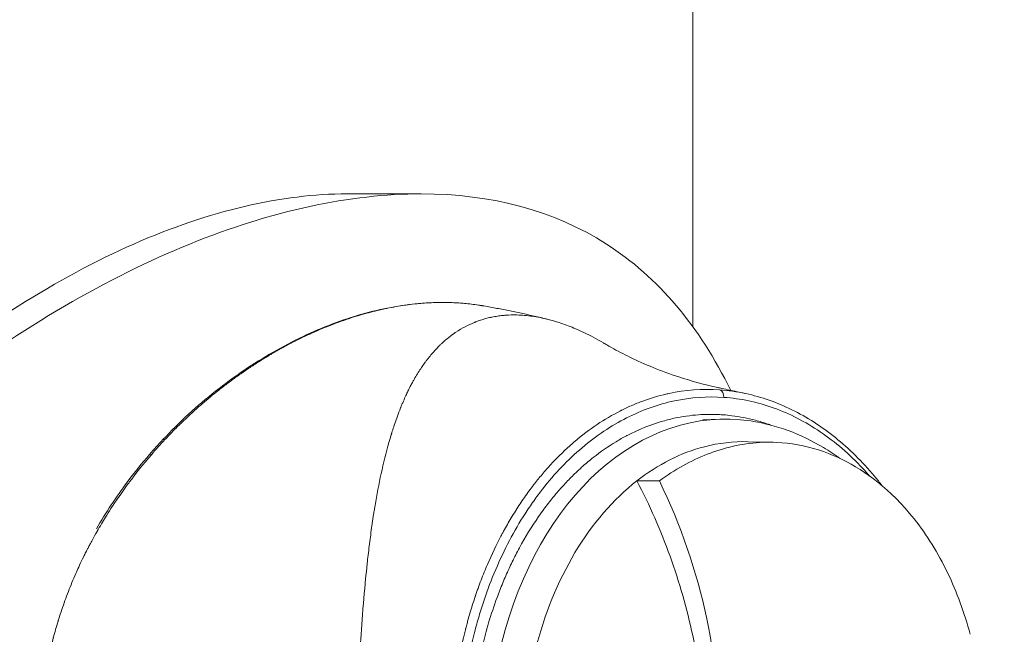
# Model space of a CAD drawing. Units: millimetres. Extents: x -12 to 11978, y 15 to 3588.
# Drawn here: x 3440 to 3505, y 2393 to 2434 of the extents above; entities that cross this region are included whole.
import ezdxf

# ---------------------------------------------------------------- set-up
doc = ezdxf.new("R2010")
doc.units = ezdxf.units.MM
doc.styles.get("Standard").update_dxf_attribs({"font": 'arial.ttf'})
doc.dimstyles.new('ISO-25', dxfattribs={"dimtxt": 2.5, "dimasz": 2.5, "dimexe": 1.25, "dimexo": 0.625, "dimtad": 1, "dimtxsty": 'Standard', "dimcen": 2.5, "dimadec": 0, "dimazin": 0, "dimtfac": 1, "dimtmove": 0, "dimatfit": 3, "dimfxl": 1, "dimarcsym": 0})

# ---------------------------------------------------------------- blocks, each defined once
blk = doc.blocks.new('*D12')
at = {"color": 0, "lineweight": -2, "transparency": 16777216}
for p, q in [((429.987, 3231.418), (429.987, 3282.668)), ((11977.734, 3231.418), (11977.734, 3282.668)), ((11897.734, 3281.418), (509.987, 3281.418))]:
    blk.add_line(p, q, dxfattribs=at)
at = {"color": 0, "transparency": 16777216}
for points in [[(509.987, 3294.751), (509.987, 3268.085), (429.987, 3281.418)], [(11897.734, 3294.751), (11897.734, 3268.085), (11977.734, 3281.418)]]:
    blk.add_solid(points, dxfattribs=at)
at = {"layer": 'Defpoints', "color": 0, "transparency": 16777216}
for p in [(429.987, 3281.418), (429.987, 1591.402), (11977.734, 1591.402)]:
    blk.add_point(p, dxfattribs=at)
at = {"color": 0, "transparency": 16777216, "insert": (6018.062, 3443.744), "char_height": 220, "attachment_point": 5}
blk.add_mtext('1155', dxfattribs=at)
blk = doc.blocks.new('*D13')
at = {"color": 0, "lineweight": -2, "transparency": 16777216}
for p, q in [((344.467, 3168.22), (293.217, 3168.22)), ((294.467, 94.583), (294.467, 3088.22)), ((344.467, 14.583), (293.217, 14.583))]:
    blk.add_line(p, q, dxfattribs=at)
at = {"color": 0, "transparency": 16777216}
for points in [[(281.134, 3088.22), (307.8, 3088.22), (294.467, 3168.22)], [(281.134, 94.583), (307.8, 94.583), (294.467, 14.583)]]:
    blk.add_solid(points, dxfattribs=at)
at = {"layer": 'Defpoints', "color": 0, "transparency": 16777216}
for p in [(294.467, 3168.22), (6421.646, 3168.22), (6421.646, 14.583)]:
    blk.add_point(p, dxfattribs=at)
at = {"color": 0, "transparency": 16777216, "insert": (132.066, 1591.402), "char_height": 220, "attachment_point": 5, "rotation": 90}
blk.add_mtext('315', dxfattribs=at)

msp = doc.modelspace()

# ---------------------------------------------------------------- linework, layer by layer
at = {"color": 0, "linetype": 'Continuous', "lineweight": 0}
for p, q in [((3484.741, 2413.62), (3484.741, 2510.12)), ((3484.741, 2510.12), (3484.741, 2413.62)), ((3461.944, 2422.385), (3466.823, 2422.385)), ((3486.783, 2408.962), (3486.786, 2408.962)), ((3485.402, 2407.482), (3486.494, 2407.522)), ((3488.379, 2406.039), (3490.038, 2405.998))]:
    msp.add_line(p, q, dxfattribs=at)
for centre, major_axis, ratio, start_param, end_param in [((3469.386, 2414.682), (0.037, 0.499), 0.706106, -0.067291, 0), ((3450.158, 2405.831), (-0.364, 0.342), 0.311924, -0.637138, -0.000036)]:
    msp.add_ellipse(centre, major_axis=major_axis, ratio=ratio, start_param=start_param, end_param=end_param, dxfattribs=at)
at = {"color": 0, "linetype": 'Continuous', "lineweight": 0, "extrusion": (0, 0, -1)}
for centre, major_axis, ratio, start_param, end_param in [((3486.432, 2408.962), (0.034, 0.499), 0.706269, 0.104171, 1.522166), ((3486.904, 2385.385), (0, 22.145), 0.707107, -1.233, 0.105957), ((3449.295, 2404.874), (-0.378, 0.328), 0.290268, 0.000045, 0.65614), ((3488.124, 2385.385), (0, 20.657), 0.707107, -1.233, -0.505144)]:
    msp.add_ellipse(centre, major_axis=major_axis, ratio=ratio, start_param=start_param, end_param=end_param, dxfattribs=at)
at = {"color": 0, "linetype": 'Continuous', "lineweight": 0}
for points, knots in [([(3466.823, 2422.385), (3462.168, 2422.385), (3451.808, 2420.16), (3434.838, 2410.316), (3418.46, 2394.456), (3402.83, 2371.04), (3390.653, 2339.336), (3384.863, 2300.398), (3386.796, 2260.57), (3396.399, 2223.392), (3413.067, 2192.167), (3434.756, 2169.667), (3457.52, 2157.897), (3476.57, 2157.894), (3484.574, 2165.781), (3487.346, 2171.564), (3487.372, 2171.618)], [-3.141593, -3.141593, -3.141593, -3.141593, -2.917193, -2.692794, -2.468394, -2.243995, -1.944795, -1.645596, -1.346397, -1.047198, -0.747998, -0.448799, -0.1496, 0.1496, 0.448799, 0.451624, 0.451624, 0.451624, 0.451624]), ([(3406.622, 2376.08), (3409.977, 2382.474), (3413.704, 2388.346), (3417.69, 2393.587), (3422.37, 2399.743), (3427.405, 2405.029), (3432.532, 2409.313), (3437.659, 2413.597), (3442.876, 2416.879), (3447.874, 2419.076), (3452.872, 2421.272), (3457.651, 2422.385), (3461.944, 2422.385)], [60.787131, 60.787131, 60.787131, 60.787131, 62.776191, 62.776191, 62.776191, 65.112288, 65.112288, 65.112288, 67.448384, 67.448384, 67.448384, 69.78448, 69.78448, 69.78448, 69.78448]), ([(3487.237, 2409.425), (3485.176, 2413.654), (3479.693, 2420.17), (3471.477, 2422.385), (3466.823, 2422.385)], [2.6947489, 2.6947489, 2.6947489, 2.6947489, 2.9171932, 3.1415927, 3.1415927, 3.1415927, 3.1415927]), ([(3449.794, 2406.173), (3450.887, 2407.337), (3452.052, 2408.409), (3454.491, 2410.338), (3455.764, 2411.202), (3458.345, 2412.684), (3459.66, 2413.308), (3462.267, 2414.295), (3463.569, 2414.663), (3466.091, 2415.134), (3467.326, 2415.243), (3468.822, 2415.217), (3469.124, 2415.203), (3469.423, 2415.181)], [0.000009, 0.000009, 0.000009, 0.000009, 5.032851, 5.032851, 10.100655, 10.100655, 15.138837, 15.138837, 20.11197, 20.11197, 24.996692, 24.996692, 26.245637, 26.245637, 26.245637, 26.245637]), ([(3449.929, 2406.174), (3450.143, 2406.402), (3450.342, 2406.608), (3450.524, 2406.793), (3450.616, 2406.886), (3450.703, 2406.973), (3450.786, 2407.056), (3450.827, 2407.097), (3450.868, 2407.137), (3450.907, 2407.175), (3450.927, 2407.195), (3450.946, 2407.214), (3450.965, 2407.232), (3450.975, 2407.242), (3450.984, 2407.251), (3450.994, 2407.26), (3450.999, 2407.265), (3451.003, 2407.269), (3451.008, 2407.274), (3451.013, 2407.279), (3451.016, 2407.282), (3451.022, 2407.288), (3451.391, 2407.647), (3451.768, 2407.995), (3452.149, 2408.332), (3452.244, 2408.416), (3452.34, 2408.499), (3452.436, 2408.582), (3452.484, 2408.623), (3452.532, 2408.664), (3452.58, 2408.705), (3452.604, 2408.726), (3452.628, 2408.746), (3452.653, 2408.766), (3452.665, 2408.777), (3452.677, 2408.787), (3452.689, 2408.797), (3452.695, 2408.802), (3452.701, 2408.807), (3452.707, 2408.812), (3452.713, 2408.817), (3452.72, 2408.823), (3452.725, 2408.827), (3452.801, 2408.891), (3452.888, 2408.963), (3452.985, 2409.043), (3453.07, 2409.113), (3453.164, 2409.189), (3453.266, 2409.271), (3453.28, 2409.282), (3453.296, 2409.295), (3453.31, 2409.306), (3453.529, 2409.481), (3453.738, 2409.643), (3453.936, 2409.794), (3454.036, 2409.87), (3454.132, 2409.942), (3454.227, 2410.012), (3454.274, 2410.047), (3454.32, 2410.081), (3454.366, 2410.114), (3454.411, 2410.148), (3454.456, 2410.18), (3454.501, 2410.213), (3454.682, 2410.344), (3454.874, 2410.481), (3455.077, 2410.621), (3455.178, 2410.691), (3455.282, 2410.762), (3455.389, 2410.835), (3455.443, 2410.871), (3455.497, 2410.907), (3455.552, 2410.943), (3455.579, 2410.962), (3455.607, 2410.98), (3455.634, 2410.998), (3455.662, 2411.016), (3455.692, 2411.036), (3455.718, 2411.053), (3455.931, 2411.193), (3456.142, 2411.327), (3456.349, 2411.455), (3456.453, 2411.52), (3456.556, 2411.583), (3456.658, 2411.645), (3456.709, 2411.675), (3456.76, 2411.706), (3456.811, 2411.736), (3456.836, 2411.751), (3456.862, 2411.766), (3456.887, 2411.781), (3456.9, 2411.789), (3456.912, 2411.796), (3456.925, 2411.804), (3456.937, 2411.811), (3456.949, 2411.818), (3456.963, 2411.826), (3457.394, 2412.079), (3457.817, 2412.313), (3458.228, 2412.527), (3458.24, 2412.533), (3458.252, 2412.539), (3458.263, 2412.545), (3458.673, 2412.758), (3459.072, 2412.952), (3459.459, 2413.13), (3459.472, 2413.136), (3459.483, 2413.141), (3459.496, 2413.148), (3459.924, 2413.343), (3460.347, 2413.523), (3460.764, 2413.688), (3461.193, 2413.857), (3461.615, 2414.01), (3462.031, 2414.148), (3462.057, 2414.157), (3462.082, 2414.165), (3462.108, 2414.174), (3462.51, 2414.306), (3462.906, 2414.424), (3463.295, 2414.529), (3463.315, 2414.534), (3463.334, 2414.539), (3463.354, 2414.545), (3463.736, 2414.647), (3464.113, 2414.736), (3464.482, 2414.813), (3464.506, 2414.818), (3464.53, 2414.823), (3464.555, 2414.828), (3464.761, 2414.871), (3464.969, 2414.91), (3465.178, 2414.947), (3465.361, 2414.978), (3465.545, 2415.008), (3465.73, 2415.035), (3465.743, 2415.036), (3465.757, 2415.038), (3465.77, 2415.04), (3465.783, 2415.042), (3465.797, 2415.044), (3465.81, 2415.046), (3466.007, 2415.074), (3466.209, 2415.099), (3466.415, 2415.121), (3466.42, 2415.121), (3466.425, 2415.122), (3466.43, 2415.122), (3466.477, 2415.127), (3466.524, 2415.132), (3466.571, 2415.137), (3466.623, 2415.142), (3466.675, 2415.147), (3466.727, 2415.151), (3466.731, 2415.152), (3466.735, 2415.152), (3466.739, 2415.152), (3466.788, 2415.157), (3466.837, 2415.161), (3466.886, 2415.165), (3466.939, 2415.169), (3466.994, 2415.173), (3467.046, 2415.177), (3467.459, 2415.206), (3467.863, 2415.221), (3468.259, 2415.221), (3468.664, 2415.221), (3469.06, 2415.207), (3469.446, 2415.178)], [0, 0, 0, 0, 0.03125, 0.03125, 0.03125, 0.046875, 0.046875, 0.046875, 0.054687, 0.054687, 0.054687, 0.058594, 0.058594, 0.058594, 0.060547, 0.060547, 0.060547, 0.061523, 0.061523, 0.061523, 0.0625, 0.0625, 0.0625, 0.125, 0.125, 0.125, 0.140625, 0.140625, 0.140625, 0.148437, 0.148437, 0.148437, 0.152344, 0.152344, 0.152344, 0.154297, 0.154297, 0.154297, 0.155273, 0.155273, 0.155273, 0.15625, 0.15625, 0.15625, 0.171875, 0.171875, 0.171875, 0.185547, 0.185547, 0.185547, 0.1875, 0.1875, 0.1875, 0.21875, 0.21875, 0.21875, 0.234375, 0.234375, 0.234375, 0.242187, 0.242187, 0.242187, 0.25, 0.25, 0.25, 0.28125, 0.28125, 0.28125, 0.296875, 0.296875, 0.296875, 0.304687, 0.304687, 0.304687, 0.308594, 0.308594, 0.308594, 0.3125, 0.3125, 0.3125, 0.34375, 0.34375, 0.34375, 0.359375, 0.359375, 0.359375, 0.367187, 0.367187, 0.367187, 0.371094, 0.371094, 0.371094, 0.373047, 0.373047, 0.373047, 0.375, 0.375, 0.375, 0.435759, 0.435759, 0.435759, 0.4375, 0.4375, 0.4375, 0.498047, 0.498047, 0.498047, 0.5, 0.5, 0.5, 0.559809, 0.559809, 0.559809, 0.621201, 0.621201, 0.621201, 0.625, 0.625, 0.625, 0.684484, 0.684484, 0.684484, 0.6875, 0.6875, 0.6875, 0.746094, 0.746094, 0.746094, 0.75, 0.75, 0.75, 0.78125, 0.78125, 0.78125, 0.808594, 0.808594, 0.808594, 0.810547, 0.810547, 0.810547, 0.8125, 0.8125, 0.8125, 0.84375, 0.84375, 0.84375, 0.844515, 0.844515, 0.844515, 0.851562, 0.851562, 0.851562, 0.859375, 0.859375, 0.859375, 0.859934, 0.859934, 0.859934, 0.867187, 0.867187, 0.867187, 0.875, 0.875, 0.875, 0.936766, 0.936766, 0.936766, 1, 1, 1, 1]), ([(3469.446, 2415.178), (3469.759, 2415.155), (3470.223, 2415.106), (3470.686, 2415.036), (3470.843, 2415.009), (3470.849, 2415.008)], [0, 0, 0, 0, 0.125, 0.1875, 0.189839, 0.189839, 0.189839, 0.189839]), ([(3475.12, 2414.123), (3474.841, 2414.192), (3474.561, 2414.258), (3473.999, 2414.387), (3473.716, 2414.45), (3473.149, 2414.572), (3472.864, 2414.631), (3472.292, 2414.745), (3472.005, 2414.801), (3471.428, 2414.907), (3471.139, 2414.959), (3470.849, 2415.008)], [1.22489279, 1.22489279, 1.22489279, 1.22489279, 1.23520277, 1.23520277, 1.24551276, 1.24551276, 1.25582275, 1.25582275, 1.26613274, 1.26613274, 1.27644273, 1.27644273, 1.27644273, 1.27644273]), ([(3473.14, 2414.396), (3472.885, 2414.402), (3472.636, 2414.396), (3472.365, 2414.376), (3472.335, 2414.374), (3472.275, 2414.368), (3472.247, 2414.366), (3472.161, 2414.357), (3471.988, 2414.338), (3471.81, 2414.312), (3471.63, 2414.281), (3471.569, 2414.269), (3471.478, 2414.251), (3471.449, 2414.245), (3471.392, 2414.232), (3471.25, 2414.201), (3470.996, 2414.136), (3470.718, 2414.049), (3470.525, 2413.98), (3470.429, 2413.944), (3470.389, 2413.928), (3470.361, 2413.917), (3470.347, 2413.911), (3469.923, 2413.741), (3469.515, 2413.529), (3469.065, 2413.227), (3469.015, 2413.193), (3468.94, 2413.14), (3468.918, 2413.124), (3468.872, 2413.09), (3468.758, 2413.006), (3468.552, 2412.846), (3468.326, 2412.65), (3468.168, 2412.505), (3468.09, 2412.429), (3468.051, 2412.391), (3468.034, 2412.375), (3468.023, 2412.364), (3468.017, 2412.358), (3467.855, 2412.197), (3467.695, 2412.025), (3467.452, 2411.74), (3467.37, 2411.641), (3467.248, 2411.485), (3467.186, 2411.405), (3467.114, 2411.309), (3467.078, 2411.26), (3467.06, 2411.235), (3467.053, 2411.224), (3467.048, 2411.217), (3467.044, 2411.213), (3466.913, 2411.031), (3466.777, 2410.83), (3466.564, 2410.49), (3466.491, 2410.37), (3466.381, 2410.18), (3466.326, 2410.083), (3466.261, 2409.965), (3466.228, 2409.904), (3466.21, 2409.87), (3466.201, 2409.854), (3466.197, 2409.845), (3466.196, 2409.843), (3466.174, 2409.802), (3466.13, 2409.72), (3466.034, 2409.532), (3465.997, 2409.458), (3465.935, 2409.329), (3465.901, 2409.261), (3465.86, 2409.173), (3465.839, 2409.127), (3465.828, 2409.104), (3465.822, 2409.092), (3465.82, 2409.087), (3465.818, 2409.083), (3465.817, 2409.081), (3465.764, 2408.967), (3465.709, 2408.843), (3465.621, 2408.64), (3465.575, 2408.534), (3465.521, 2408.403), (3465.493, 2408.335), (3465.48, 2408.301), (3465.474, 2408.286), (3465.47, 2408.276), (3465.468, 2408.272), (3465.311, 2407.882), (3465.187, 2407.536), (3465.036, 2407.088), (3464.991, 2406.951), (3464.932, 2406.764), (3464.904, 2406.675), (3464.875, 2406.581), (3464.862, 2406.536), (3464.855, 2406.514), (3464.852, 2406.503), (3464.85, 2406.498), (3464.849, 2406.495), (3464.849, 2406.494), (3464.444, 2405.157), (3464.126, 2403.762), (3463.845, 2402.189), (3463.811, 2401.993), (3463.779, 2401.796), (3463.771, 2401.752), (3463.767, 2401.725), (3463.755, 2401.65), (3463.73, 2401.499), (3463.643, 2400.947), (3463.57, 2400.447), (3463.462, 2399.649), (3463.412, 2399.252), (3463.341, 2398.66), (3463.307, 2398.365), (3463.269, 2398.023), (3463.25, 2397.852), (3463.241, 2397.767), (3463.237, 2397.731), (3463.235, 2397.706), (3463.233, 2397.696), (3463.137, 2396.795), (3463.058, 2395.913), (3462.954, 2394.605), (3462.923, 2394.172), (3462.878, 2393.527), (3462.856, 2393.205), (3462.832, 2392.832), (3462.821, 2392.646), (3462.816, 2392.567), (3462.812, 2392.514), (3462.811, 2392.489), (3462.696, 2390.636), (3462.607, 2388.787), (3462.541, 2386.929)], [0, 0, 0, 0, 0.03125, 0.03125, 0.035156, 0.035156, 0.039063, 0.039063, 0.046875, 0.0625, 0.0625, 0.070313, 0.070313, 0.074219, 0.074219, 0.078125, 0.09375, 0.109375, 0.117188, 0.121094, 0.123047, 0.123047, 0.125, 0.125, 0.1875, 0.1875, 0.195313, 0.195313, 0.199219, 0.199219, 0.203125, 0.21875, 0.234375, 0.242188, 0.246094, 0.248047, 0.249023, 0.249023, 0.25, 0.25, 0.28125, 0.28125, 0.296875, 0.296875, 0.304688, 0.308594, 0.310547, 0.311523, 0.312012, 0.312012, 0.3125, 0.3125, 0.34375, 0.34375, 0.359375, 0.359375, 0.367188, 0.371094, 0.373047, 0.374023, 0.374878, 0.374878, 0.375, 0.375, 0.390625, 0.390625, 0.398438, 0.398438, 0.402344, 0.404297, 0.405273, 0.405762, 0.406006, 0.406128, 0.406128, 0.40625, 0.40625, 0.421875, 0.421875, 0.429688, 0.433594, 0.435547, 0.436523, 0.437012, 0.437012, 0.4375, 0.4375, 0.46875, 0.46875, 0.484375, 0.484375, 0.492188, 0.496094, 0.498047, 0.499023, 0.499512, 0.499756, 0.499756, 0.5, 0.5, 0.625, 0.625, 0.640625, 0.642578, 0.642578, 0.644531, 0.644531, 0.648438, 0.65625, 0.6875, 0.6875, 0.71875, 0.71875, 0.734375, 0.742188, 0.746094, 0.748047, 0.749023, 0.749023, 0.75, 0.75, 0.8125, 0.8125, 0.84375, 0.84375, 0.859375, 0.867188, 0.871094, 0.873047, 0.873047, 0.875, 0.875, 1, 1, 1, 1]), ([(3478.84, 2412.553), (3478.632, 2412.675), (3478.425, 2412.792), (3477.774, 2413.141), (3477.333, 2413.351), (3476.567, 2413.67), (3476.243, 2413.791), (3475.679, 2413.974), (3475.44, 2414.043), (3474.847, 2414.193), (3474.497, 2414.262), (3473.981, 2414.336), (3473.81, 2414.355), (3473.473, 2414.383), (3473.305, 2414.392), (3473.14, 2414.396)], [-0.9739265, -0.9739265, -0.9739265, -0.9739265, -0.872416, -0.872416, -0.6542196, -0.6542196, -0.490463, -0.490463, -0.3677196, -0.3677196, -0.1837754, -0.1837754, -0.0918467, -0.0918467, -0.0000022, -0.0000022, -0.0000022, -0.0000022]), ([(3478.84, 2412.553), (3478.84, 2412.553), (3478.84, 2412.553), (3478.84, 2412.553), (3478.84, 2412.553), (3478.84, 2412.552), (3478.84, 2412.552), (3478.84, 2412.552), (3478.84, 2412.552), (3478.841, 2412.552), (3478.841, 2412.552), (3478.843, 2412.55), (3478.845, 2412.55), (3478.85, 2412.546), (3478.855, 2412.544), (3478.872, 2412.533), (3478.885, 2412.526), (3478.937, 2412.495), (3478.977, 2412.472), (3479.136, 2412.38), (3479.258, 2412.311), (3479.758, 2412.033), (3480.159, 2411.823), (3481.556, 2411.145), (3482.651, 2410.692), (3484.645, 2410.037), (3485.516, 2409.798), (3486.409, 2409.604), (3486.425, 2409.601), (3486.462, 2409.593), (3486.48, 2409.589), (3486.552, 2409.573), (3486.607, 2409.561), (3486.825, 2409.514), (3486.988, 2409.479), (3487.486, 2409.371), (3487.821, 2409.299), (3488.155, 2409.226)], [0, 0, 0, 0, 0.000222, 0.000222, 0.000404, 0.000404, 0.00095, 0.00095, 0.002589, 0.002589, 0.007506, 0.007506, 0.022256, 0.022256, 0.066506, 0.066506, 0.199255, 0.199255, 0.597505, 0.597505, 1.792283, 1.792283, 5.377342, 5.377342, 13.613069, 13.613069, 19.531594, 19.531594, 19.611123, 19.611123, 19.688992, 19.688992, 19.922597, 19.922597, 20.623414, 20.623414, 22.060415, 22.060415, 22.060415, 22.060415]), ([(3486.503, 2409.455), (3485.341, 2409.535), (3484.224, 2409.442), (3483.171, 2409.218), (3483.121, 2409.207), (3483.07, 2409.196), (3483.02, 2409.185), (3482.473, 2409.062), (3481.943, 2408.903), (3481.433, 2408.716), (3481.178, 2408.622), (3480.928, 2408.522), (3480.683, 2408.414), (3480.56, 2408.361), (3480.439, 2408.305), (3480.319, 2408.249), (3480.259, 2408.22), (3480.199, 2408.192), (3480.14, 2408.162), (3480.11, 2408.148), (3480.08, 2408.133), (3480.051, 2408.118), (3480.036, 2408.111), (3480.021, 2408.104), (3480.007, 2408.096), (3479.996, 2408.091), (3479.985, 2408.085), (3479.974, 2408.08), (3479.97, 2408.078), (3479.967, 2408.076), (3479.962, 2408.074), (3479.428, 2407.803), (3478.92, 2407.501), (3478.433, 2407.175), (3477.918, 2406.83), (3477.426, 2406.454), (3476.964, 2406.062), (3476.908, 2406.014), (3476.852, 2405.966), (3476.797, 2405.918), (3476.326, 2405.508), (3475.885, 2405.078), (3475.471, 2404.637), (3475.265, 2404.416), (3475.065, 2404.192), (3474.873, 2403.966), (3474.776, 2403.853), (3474.682, 2403.74), (3474.589, 2403.626), (3474.542, 2403.569), (3474.496, 2403.512), (3474.451, 2403.455), (3474.428, 2403.426), (3474.405, 2403.398), (3474.382, 2403.369), (3474.371, 2403.355), (3474.36, 2403.341), (3474.349, 2403.326), (3474.34, 2403.316), (3474.332, 2403.305), (3474.323, 2403.294), (3474.321, 2403.29), (3474.318, 2403.288), (3474.315, 2403.283), (3474.107, 2403.017), (3473.906, 2402.747), (3473.712, 2402.473), (3473.513, 2402.192), (3473.321, 2401.906), (3473.136, 2401.619), (3473.126, 2401.604), (3473.116, 2401.588), (3473.107, 2401.573), (3472.921, 2401.282), (3472.743, 2400.989), (3472.572, 2400.695), (3472.487, 2400.548), (3472.404, 2400.4), (3472.322, 2400.252), (3472.281, 2400.178), (3472.241, 2400.105), (3472.201, 2400.031), (3472.181, 2399.994), (3472.161, 2399.957), (3472.142, 2399.92), (3472.122, 2399.883), (3472.102, 2399.845), (3472.083, 2399.809), (3471.78, 2399.231), (3471.481, 2398.609), (3471.195, 2397.941), (3471.052, 2397.608), (3470.912, 2397.263), (3470.776, 2396.907), (3470.708, 2396.729), (3470.641, 2396.548), (3470.575, 2396.365), (3470.542, 2396.273), (3470.509, 2396.181), (3470.477, 2396.088), (3470.461, 2396.041), (3470.445, 2395.994), (3470.428, 2395.948), (3470.42, 2395.924), (3470.412, 2395.901), (3470.405, 2395.877), (3470.401, 2395.865), (3470.397, 2395.854), (3470.393, 2395.842), (3470.391, 2395.836), (3470.389, 2395.83), (3470.387, 2395.824), (3470.385, 2395.818), (3470.382, 2395.811), (3470.381, 2395.807), (3470.289, 2395.533), (3470.187, 2395.215), (3470.078, 2394.853), (3470.066, 2394.811), (3470.053, 2394.768), (3470.041, 2394.725), (3469.998, 2394.582), (3469.956, 2394.432), (3469.912, 2394.276), (3469.884, 2394.174), (3469.855, 2394.069), (3469.827, 2393.962), (3469.813, 2393.908), (3469.798, 2393.854), (3469.784, 2393.798), (3469.777, 2393.771), (3469.77, 2393.743), (3469.762, 2393.715), (3469.759, 2393.701), (3469.755, 2393.687), (3469.752, 2393.673), (3469.748, 2393.659), (3469.745, 2393.646), (3469.741, 2393.631), (3469.679, 2393.386), (3469.623, 2393.155), (3469.574, 2392.939), (3469.499, 2392.615), (3469.438, 2392.324), (3469.387, 2392.067), (3469.361, 2391.939), (3469.338, 2391.819), (3469.317, 2391.707), (3469.306, 2391.651), (3469.296, 2391.597), (3469.287, 2391.546), (3469.282, 2391.52), (3469.277, 2391.495), (3469.273, 2391.47), (3469.27, 2391.453), (3469.267, 2391.436), (3469.264, 2391.419), (3469.262, 2391.412), (3469.262, 2391.41), (3469.26, 2391.397), (3469.185, 2390.976), (3469.121, 2390.574), (3469.068, 2390.193), (3469.024, 2389.879), (3468.986, 2389.579), (3468.953, 2389.292), (3468.91, 2388.914), (3468.865, 2388.443), (3468.833, 2388.017), (3468.8, 2387.593), (3468.777, 2387.179), (3468.76, 2386.775)], [0, 0, 0, 0, 0.119289, 0.119289, 0.119289, 0.125, 0.125, 0.125, 0.1875, 0.1875, 0.1875, 0.21875, 0.21875, 0.21875, 0.234375, 0.234375, 0.234375, 0.242187, 0.242187, 0.242187, 0.246094, 0.246094, 0.246094, 0.248047, 0.248047, 0.248047, 0.249512, 0.249512, 0.249512, 0.25, 0.25, 0.25, 0.307149, 0.307149, 0.307149, 0.367625, 0.367625, 0.367625, 0.375, 0.375, 0.375, 0.4375, 0.4375, 0.4375, 0.46875, 0.46875, 0.46875, 0.484375, 0.484375, 0.484375, 0.492187, 0.492187, 0.492187, 0.496094, 0.496094, 0.496094, 0.498047, 0.498047, 0.498047, 0.499512, 0.499512, 0.499512, 0.5, 0.5, 0.5, 0.529974, 0.529974, 0.529974, 0.56084, 0.56084, 0.56084, 0.5625, 0.5625, 0.5625, 0.59375, 0.59375, 0.59375, 0.609375, 0.609375, 0.609375, 0.617187, 0.617187, 0.617187, 0.621094, 0.621094, 0.621094, 0.625, 0.625, 0.625, 0.6875, 0.6875, 0.6875, 0.71875, 0.71875, 0.71875, 0.734375, 0.734375, 0.734375, 0.742187, 0.742187, 0.742187, 0.746094, 0.746094, 0.746094, 0.748047, 0.748047, 0.748047, 0.749023, 0.749023, 0.749023, 0.749512, 0.749512, 0.749512, 0.75, 0.75, 0.75, 0.78125, 0.78125, 0.78125, 0.784866, 0.784866, 0.784866, 0.796875, 0.796875, 0.796875, 0.804687, 0.804687, 0.804687, 0.808594, 0.808594, 0.808594, 0.810547, 0.810547, 0.810547, 0.811523, 0.811523, 0.811523, 0.8125, 0.8125, 0.8125, 0.828125, 0.828125, 0.828125, 0.851563, 0.851563, 0.851563, 0.863281, 0.863281, 0.863281, 0.869141, 0.869141, 0.869141, 0.87207, 0.87207, 0.87207, 0.874101, 0.874101, 0.874101, 0.875, 0.875, 0.875, 0.90625, 0.90625, 0.90625, 0.932034, 0.932034, 0.932034, 0.966132, 0.966132, 0.966132, 1, 1, 1, 1]), ([(3486.783, 2408.962), (3485.69, 2409.037), (3484.6, 2408.959), (3483.52, 2408.73), (3482.439, 2408.501), (3481.389, 2408.125), (3480.373, 2407.609), (3479.865, 2407.352), (3479.366, 2407.059), (3478.874, 2406.73), (3478.383, 2406.401), (3477.899, 2406.035), (3477.434, 2405.64), (3476.504, 2404.851), (3475.637, 2403.943), (3474.834, 2402.917), (3474.634, 2402.661), (3474.437, 2402.397), (3474.245, 2402.126), (3474.052, 2401.854), (3473.863, 2401.574), (3473.679, 2401.289), (3473.312, 2400.718), (3472.968, 2400.126), (3472.645, 2399.514), (3472, 2398.289), (3471.442, 2396.983), (3470.974, 2395.594), (3470.857, 2395.246), (3470.746, 2394.893), (3470.641, 2394.537), (3470.536, 2394.181), (3470.438, 2393.823), (3470.346, 2393.462), (3470.162, 2392.742), (3470.005, 2392.013), (3469.872, 2391.275), (3469.608, 2389.799), (3469.443, 2388.29), (3469.38, 2386.746)], [0, 0, 0, 0, 0.124924, 0.124924, 0.124924, 0.249935, 0.249935, 0.249935, 0.31244, 0.31244, 0.31244, 0.374946, 0.374946, 0.374946, 0.499956, 0.499956, 0.499956, 0.531209, 0.531209, 0.531209, 0.562462, 0.562462, 0.562462, 0.624967, 0.624967, 0.624967, 0.749978, 0.749978, 0.749978, 0.781231, 0.781231, 0.781231, 0.812484, 0.812484, 0.812484, 0.874989, 0.874989, 0.874989, 1, 1, 1, 1]), ([(3496.402, 2403.776), (3496.253, 2403.946), (3496.101, 2404.113), (3495.506, 2404.747), (3495.049, 2405.184), (3494.113, 2405.987), (3493.633, 2406.354), (3492.649, 2407.021), (3492.144, 2407.321), (3491.111, 2407.851), (3490.58, 2408.081), (3488.978, 2408.655), (3487.891, 2408.885), (3486.786, 2408.962)], [0.6032121, 0.6032121, 0.6032121, 0.6032121, 0.625, 0.625, 0.6875, 0.6875, 0.75, 0.75, 0.8125, 0.8125, 0.875, 0.875, 1, 1, 1, 1]), ([(3488.238, 2409.209), (3489.269, 2408.985), (3490.288, 2408.628), (3492.264, 2407.66), (3493.228, 2407.042), (3495.051, 2405.575), (3495.917, 2404.719), (3496.889, 2403.559), (3497.058, 2403.348), (3497.224, 2403.133)], [0, 0, 0, 0, 4.340362, 4.340362, 8.732584, 8.732584, 13.140347, 13.140347, 14.089399, 14.089399, 14.089399, 14.089399]), ([(3486.741, 2407.812), (3486.408, 2407.837), (3486.075, 2407.847), (3485.743, 2407.841), (3485.534, 2407.838), (3485.326, 2407.829), (3485.117, 2407.815), (3484.578, 2407.776), (3484.038, 2407.699), (3483.502, 2407.582), (3483.218, 2407.52), (3482.935, 2407.448), (3482.654, 2407.364), (3482.145, 2407.213), (3481.643, 2407.028), (3481.147, 2406.807), (3481.144, 2406.805), (3481.14, 2406.804), (3481.137, 2406.802), (3480.891, 2406.693), (3480.646, 2406.574), (3480.404, 2406.447), (3480.393, 2406.441), (3480.381, 2406.435), (3480.369, 2406.429), (3480.136, 2406.306), (3479.906, 2406.176), (3479.678, 2406.039), (3479.163, 2405.727), (3478.66, 2405.379), (3478.171, 2404.992), (3477.936, 2404.806), (3477.705, 2404.612), (3477.474, 2404.408), (3477.299, 2404.253), (3477.127, 2404.093), (3476.958, 2403.93), (3476.742, 2403.722), (3476.531, 2403.507), (3476.323, 2403.284), (3476.115, 2403.061), (3475.91, 2402.829), (3475.71, 2402.592), (3475.645, 2402.516), (3475.582, 2402.439), (3475.518, 2402.361), (3475.314, 2402.111), (3475.112, 2401.851), (3474.917, 2401.586), (3474.798, 2401.425), (3474.681, 2401.261), (3474.567, 2401.095), (3474.116, 2400.444), (3473.695, 2399.757), (3473.304, 2399.034), (3473.14, 2398.731), (3472.982, 2398.424), (3472.828, 2398.108), (3472.758, 2397.963), (3472.689, 2397.817), (3472.621, 2397.669), (3472.477, 2397.359), (3472.339, 2397.043), (3472.208, 2396.725), (3472.076, 2396.407), (3471.95, 2396.085), (3471.83, 2395.759), (3471.63, 2395.214), (3471.445, 2394.658), (3471.275, 2394.087), (3471.243, 2393.98), (3471.212, 2393.873), (3471.181, 2393.765), (3470.987, 2393.083), (3470.818, 2392.391), (3470.673, 2391.688), (3470.614, 2391.403), (3470.559, 2391.116), (3470.508, 2390.827), (3470.442, 2390.456), (3470.383, 2390.081), (3470.331, 2389.706), (3470.323, 2389.649), (3470.315, 2389.591), (3470.308, 2389.534), (3470.116, 2388.09), (3470.025, 2386.633), (3470.035, 2385.162)], [0, 0, 0, 0, 0.038385, 0.038385, 0.038385, 0.0625, 0.0625, 0.0625, 0.125, 0.125, 0.125, 0.158204, 0.158204, 0.158204, 0.218354, 0.218354, 0.218354, 0.21875, 0.21875, 0.21875, 0.248573, 0.248573, 0.248573, 0.25, 0.25, 0.25, 0.278738, 0.278738, 0.278738, 0.34375, 0.34375, 0.34375, 0.375, 0.375, 0.375, 0.398759, 0.398759, 0.398759, 0.428892, 0.428892, 0.428892, 0.459075, 0.459075, 0.459075, 0.46875, 0.46875, 0.46875, 0.5, 0.5, 0.5, 0.519047, 0.519047, 0.519047, 0.59375, 0.59375, 0.59375, 0.625, 0.625, 0.625, 0.639319, 0.639319, 0.639319, 0.669446, 0.669446, 0.669446, 0.699579, 0.699579, 0.699579, 0.75, 0.75, 0.75, 0.759468, 0.759468, 0.759468, 0.819431, 0.819431, 0.819431, 0.84375, 0.84375, 0.84375, 0.875, 0.875, 0.875, 0.879792, 0.879792, 0.879792, 1, 1, 1, 1]), ([(3489.865, 2407.137), (3489.816, 2407.154), (3489.768, 2407.172), (3489.719, 2407.189), (3489.438, 2407.287), (3489.155, 2407.374), (3488.871, 2407.45), (3488.355, 2407.588), (3487.836, 2407.69), (3487.313, 2407.755), (3487.123, 2407.779), (3486.932, 2407.798), (3486.741, 2407.812)], [0.8687465, 0.8687465, 0.8687465, 0.8687465, 0.875, 0.875, 0.875, 0.9109543, 0.9109543, 0.9109543, 0.9762478, 0.9762478, 0.9762478, 1, 1, 1, 1]), ([(3488.56, 2407.406), (3490.232, 2407.154), (3491.862, 2406.551), (3493.724, 2405.43), (3494.077, 2405.197), (3494.422, 2404.947)], [1.5617553, 1.5617553, 1.5617553, 1.5617553, 1.8579442, 1.8579442, 1.9289424, 1.9289424, 1.9289424, 1.9289424]), ([(3449.054, 2405.201), (3449.197, 2405.366), (3449.342, 2405.53), (3449.487, 2405.693), (3449.633, 2405.855), (3449.78, 2406.015), (3449.929, 2406.174)], [0, 0, 0, 0, 0.5, 0.5, 0.5, 1, 1, 1, 1]), ([(3481.055, 2403.462), (3481.749, 2404.005), (3482.474, 2404.467), (3483.963, 2405.218), (3484.727, 2405.507), (3486.453, 2405.952), (3487.415, 2406.063), (3488.379, 2406.039)], [0, 0, 0, 0, 0.336615, 0.336615, 0.672268, 0.672268, 1.082243, 1.082243, 1.082243, 1.082243]), ([(3482.534, 2403.447), (3483.537, 2404.194), (3484.591, 2404.785), (3486.819, 2405.657), (3487.972, 2405.912), (3491.138, 2406.103), (3492.999, 2405.651), (3496.104, 2404.12), (3497.775, 2402.906), (3500.171, 2399.889), (3500.911, 2398.697), (3502.15, 2396.119), (3502.646, 2394.763), (3503.027, 2393.334)], [0.000001, 0.000001, 0.000001, 0.000001, 0.465582, 0.465582, 0.951643, 0.951643, 1.792875, 1.792875, 2.55974, 2.55974, 2.974812, 2.974812, 3.373159, 3.373159, 3.373159, 3.373159]), ([(3441.636, 2386.853), (3441.665, 2387.697), (3441.732, 2388.541), (3441.838, 2389.383), (3441.892, 2389.805), (3441.954, 2390.227), (3442.027, 2390.647), (3442.063, 2390.857), (3442.102, 2391.066), (3442.143, 2391.276), (3442.179, 2391.459), (3442.217, 2391.641), (3442.257, 2391.824), (3442.261, 2391.845), (3442.266, 2391.867), (3442.271, 2391.887), (3442.272, 2391.893), (3442.273, 2391.897), (3442.274, 2391.902), (3442.36, 2392.292), (3442.457, 2392.692), (3442.566, 2393.102), (3442.568, 2393.109), (3442.57, 2393.116), (3442.572, 2393.122), (3442.666, 2393.474), (3442.769, 2393.833), (3442.881, 2394.198), (3442.89, 2394.225), (3442.898, 2394.251), (3442.906, 2394.278), (3442.913, 2394.3), (3442.921, 2394.324), (3442.927, 2394.346), (3442.929, 2394.35), (3442.93, 2394.354), (3442.931, 2394.358), (3443.058, 2394.761), (3443.193, 2395.161), (3443.337, 2395.557), (3443.482, 2395.957), (3443.634, 2396.351), (3443.796, 2396.743), (3443.797, 2396.746), (3443.798, 2396.749), (3443.8, 2396.752), (3443.88, 2396.948), (3443.963, 2397.142), (3444.048, 2397.335), (3444.111, 2397.479), (3444.175, 2397.623), (3444.241, 2397.765), (3444.261, 2397.81), (3444.283, 2397.856), (3444.303, 2397.9), (3444.39, 2398.087), (3444.479, 2398.274), (3444.573, 2398.464), (3444.619, 2398.558), (3444.666, 2398.652), (3444.714, 2398.747), (3444.738, 2398.795), (3444.762, 2398.843), (3444.787, 2398.89), (3444.799, 2398.914), (3444.811, 2398.938), (3444.824, 2398.962), (3444.83, 2398.974), (3444.836, 2398.986), (3444.842, 2398.998), (3444.847, 2399.008), (3444.853, 2399.018), (3444.857, 2399.027), (3444.899, 2399.107), (3444.935, 2399.176), (3444.975, 2399.251), (3445.029, 2399.354), (3445.085, 2399.458), (3445.143, 2399.565), (3445.24, 2399.742), (3445.342, 2399.925), (3445.45, 2400.114), (3445.454, 2400.12), (3445.458, 2400.128), (3445.461, 2400.132), (3445.549, 2400.286), (3445.646, 2400.452), (3445.752, 2400.631), (3445.833, 2400.765), (3445.918, 2400.906), (3446.009, 2401.054), (3446.039, 2401.101), (3446.07, 2401.151), (3446.1, 2401.199), (3446.224, 2401.399), (3446.344, 2401.586), (3446.458, 2401.761), (3446.543, 2401.891), (3446.625, 2402.015), (3446.705, 2402.133), (3446.73, 2402.171), (3446.755, 2402.208), (3446.781, 2402.246), (3446.887, 2402.402), (3447, 2402.566), (3447.121, 2402.737), (3447.238, 2402.901), (3447.361, 2403.072), (3447.492, 2403.249), (3447.496, 2403.254), (3447.5, 2403.26), (3447.503, 2403.264), (3447.529, 2403.299), (3447.55, 2403.327), (3447.574, 2403.359), (3447.998, 2403.928), (3448.488, 2404.547), (3449.054, 2405.201)], [0, 0, 0, 0, 0.124893, 0.124893, 0.124893, 0.1875, 0.1875, 0.1875, 0.21875, 0.21875, 0.21875, 0.246094, 0.246094, 0.246094, 0.249233, 0.249233, 0.249233, 0.25, 0.25, 0.25, 0.3125, 0.3125, 0.3125, 0.313545, 0.313545, 0.313545, 0.367188, 0.367188, 0.367188, 0.371094, 0.371094, 0.371094, 0.374392, 0.374392, 0.374392, 0.375, 0.375, 0.375, 0.436958, 0.436958, 0.436958, 0.499507, 0.499507, 0.499507, 0.5, 0.5, 0.5, 0.53125, 0.53125, 0.53125, 0.554688, 0.554688, 0.554688, 0.562052, 0.562052, 0.562052, 0.59375, 0.59375, 0.59375, 0.609375, 0.609375, 0.609375, 0.617188, 0.617188, 0.617188, 0.621094, 0.621094, 0.621094, 0.623047, 0.623047, 0.623047, 0.624614, 0.624614, 0.624614, 0.638062, 0.638062, 0.638062, 0.65625, 0.65625, 0.65625, 0.686523, 0.686523, 0.686523, 0.6875, 0.6875, 0.6875, 0.71875, 0.71875, 0.71875, 0.742188, 0.742188, 0.742188, 0.74978, 0.74978, 0.74978, 0.78125, 0.78125, 0.78125, 0.804688, 0.804688, 0.804688, 0.812295, 0.812295, 0.812295, 0.84375, 0.84375, 0.84375, 0.874023, 0.874023, 0.874023, 0.874869, 0.874869, 0.874869, 0.881474, 0.881474, 0.881474, 1, 1, 1, 1]), ([(3445.408, 2400.298), (3446.03, 2401.366), (3446.71, 2402.395), (3447.913, 2404.002), (3448.406, 2404.613), (3448.917, 2405.202)], [34.720925, 34.720925, 34.720925, 34.720925, 38.501479, 38.501479, 40.9432, 40.9432, 40.9432, 40.9432]), ([(3481.055, 2403.462), (3481.302, 2403.46), (3481.548, 2403.457), (3482.041, 2403.452), (3482.287, 2403.449), (3482.534, 2403.447)], [0, 0, 0, 0, 0.1022818, 0.1022818, 0.2045636, 0.2045636, 0.2045636, 0.2045636]), ([(3481.405, 2367.043), (3482.051, 2368.353), (3482.628, 2369.695), (3483.632, 2372.425), (3484.061, 2373.815), (3484.648, 2376.158), (3484.848, 2377.1), (3485.237, 2379.318), (3485.397, 2380.597), (3485.553, 2382.621), (3485.589, 2383.362), (3485.613, 2384.5), (3485.615, 2384.896), (3485.604, 2386.077), (3485.573, 2386.865), (3485.471, 2388.339), (3485.406, 2389.023), (3485.179, 2390.896), (3484.981, 2392.079), (3484.35, 2395.031), (3483.849, 2396.776), (3482.927, 2399.333), (3482.591, 2400.176), (3481.864, 2401.839), (3481.473, 2402.657), (3481.055, 2403.462)], [0, 0, 0, 0, 0.439898, 0.439898, 0.876344, 0.876344, 1.165381, 1.165381, 1.551664, 1.551664, 1.774253, 1.774253, 1.89293, 1.89293, 2.128507, 2.128507, 2.333003, 2.333003, 2.690506, 2.690506, 3.231431, 3.231431, 3.50241, 3.50241, 3.773769, 3.773769, 3.773769, 3.773769]), ([(3482.534, 2403.447), (3483.937, 2400.562), (3484.99, 2397.513), (3486.296, 2391.343), (3486.574, 2388.257), (3486.398, 2381.991), (3485.922, 2378.819), (3484.24, 2372.709), (3483.065, 2369.8), (3481.59, 2367.055)], [-3.803443, -3.803443, -3.803443, -3.803443, -2.831224, -2.831224, -1.899107, -1.899107, -0.936016, -0.936016, -0.000001, -0.000001, -0.000001, -0.000001])]:
    msp.add_open_spline(points, degree=3, knots=knots, dxfattribs=at)
for points in [[(3469.423, 2415.181), (3469.904, 2415.145), (3470.379, 2415.088), (3470.845, 2415.009)], [(3488.238, 2409.209), (3487.648, 2409.336), (3487.069, 2409.416), (3486.503, 2409.455)], [(3448.917, 2405.202), (3449.204, 2405.533), (3449.496, 2405.857), (3449.794, 2406.173)], [(3464.39, 2404.813), (3464.39, 2404.813), (3464.39, 2404.813), (3464.39, 2404.813)]]:
    msp.add_open_spline(points, degree=3, dxfattribs=at)

# ---------------------------------------------------------------- dimensions: what is measured, and where the dimension line sits
for base, p1, p2, angle, text, picture, middle in [((429.987, 3281.418), (11977.734, 1591.402), (429.987, 1591.402), 180, '1155', '*D12', (6018.062, 3281.418)), ((294.467, 3168.22), (6421.646, 14.583), (6421.646, 3168.22), 270, '315', '*D13', (294.467, 1591.402))]:
    dim = msp.add_linear_dim(base=base, p1=p1, p2=p2, angle=angle, text=text, dimstyle='ISO-25', override={"dimtxt": 220, "dimasz": 80, "dimgap": 50, "dimtad": 2, "dimfxl": 50, "dimfxlon": 1})
    dim.commit()
    dim.dimension.update_dxf_attribs({"geometry": picture, "text_midpoint": middle, "dimtype": 160})

doc.saveas('drawing.dxf')
